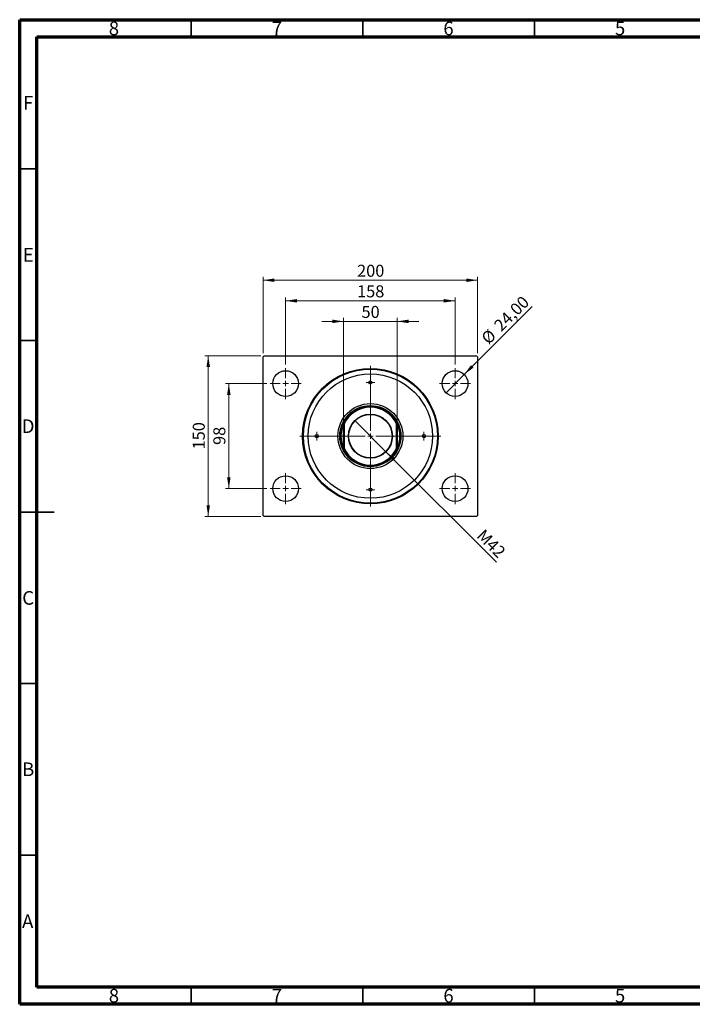
# Model space of a CAD drawing. Units: millimetres. Extents: x 15 to 415, y 5 to 292.
# Drawn here: x 15 to 211, y 5 to 292 of the extents above; entities that cross this region are included whole.
import ezdxf

# ---------------------------------------------------------------- set-up
doc = ezdxf.new("R2010")
doc.units = ezdxf.units.MM
doc.styles.add('SLDTEXTSTYLE0', font='TXT', dxfattribs={"width": 0.75})
doc.dimstyles.new('SLDDIMSTYLE0', dxfattribs={"dimtxt": 3.5, "dimasz": 3.302, "dimexe": 0, "dimexo": 0.0625, "dimgap": 0.875, "dimtad": 1, "dimdec": 0, "dimlfac": 3.2, "dimrnd": 1e-09, "dimzin": 12, "dimdsep": 46, "dimtxsty": 'SLDTEXTSTYLE0', "dimsah": 1, "dimcen": 0.09, "dimadec": 0, "dimazin": 3, "dimtfac": 1, "dimtdec": 0, "dimtofl": 0, "dimtmove": 0, "dimatfit": 3, "dimfxl": 1, "dimfrac": 2, "dimtolj": 1, "dimtzin": 12, "dimarcsym": 0})
doc.dimstyles.new('SLDDIMSTYLE1', dxfattribs={"dimtxt": 3.5, "dimasz": 3.302, "dimexe": 0, "dimexo": 0.0625, "dimgap": 0.875, "dimtad": 1, "dimlfac": 3.2, "dimrnd": 1e-09, "dimzin": 12, "dimdsep": 46, "dimtxsty": 'SLDTEXTSTYLE0', "dimblk1": 'NONE', "dimsah": 1, "dimcen": 0, "dimadec": 0, "dimazin": 3, "dimtfac": 1, "dimtmove": 0, "dimatfit": 3, "dimldrblk": 'NONE', "dimfxl": 1, "dimfrac": 2, "dimtolj": 1, "dimtzin": 12, "dimarcsym": 0})
doc.dimstyles.new('SLDDIMSTYLE2', dxfattribs={"dimtxt": 3.5, "dimasz": 3.302, "dimexe": 0, "dimexo": 0.0625, "dimgap": 0.875, "dimtad": 1, "dimdec": 0, "dimlfac": 3.2, "dimrnd": 1e-09, "dimzin": 12, "dimdsep": 46, "dimtxsty": 'SLDTEXTSTYLE0', "dimsah": 1, "dimcen": 0.09, "dimadec": 0, "dimazin": 3, "dimtfac": 1, "dimtdec": 0, "dimtmove": 0, "dimatfit": 0, "dimfxl": 1, "dimfrac": 2, "dimtolj": 1, "dimtzin": 12, "dimarcsym": 0})
doc.dimstyles.new('SLDDIMSTYLE3', dxfattribs={"dimtxt": 3.5, "dimasz": 3.302, "dimexe": 0, "dimexo": 0.0625, "dimgap": 0.875, "dimtad": 1, "dimlfac": 3.2, "dimrnd": 1e-09, "dimzin": 12, "dimdsep": 46, "dimtxsty": 'SLDTEXTSTYLE0', "dimblk1": 'NONE', "dimsah": 1, "dimcen": 0, "dimadec": 0, "dimazin": 3, "dimtfac": 1, "dimtmove": 0, "dimatfit": 3, "dimldrblk": 'NONE', "dimfxl": 1, "dimfrac": 2, "dimtolj": 1, "dimtzin": 12, "dimarcsym": 0})

# ---------------------------------------------------------------- blocks, each defined once
blk = doc.blocks.new('_D')
at = {"color": 7, "linetype": 'Continuous', "lineweight": 0}
for p, q in [((85.94, 194.75), (85.94, 217.06)), ((85.94, 216.06), (148.44, 216.06)), ((148.44, 194.75), (148.44, 217.06))]:
    blk.add_line(p, q, dxfattribs=at)
at = {"color": 7, "linetype": 'Continuous', "lineweight": 18}
for points in [[(85.94, 216.06), (89.24, 215.55), (89.24, 216.57)], [(148.44, 216.06), (145.14, 216.57), (145.14, 215.55)]]:
    blk.add_solid(points, dxfattribs=at)
at = {"color": 7, "linetype": 'Continuous', "lineweight": 18, "insert": (113.31, 220.57), "char_height": 3.5, "attachment_point": 1, "style": 'SLDTEXTSTYLE0'}
blk.add_mtext('200', dxfattribs=at)
blk = doc.blocks.new('_D_1')
at = {"color": 7, "linetype": 'Continuous', "lineweight": 0}
for p, q in [((92.5, 191.47), (92.5, 211.06)), ((92.5, 210.06), (141.88, 210.06)), ((141.88, 191.47), (141.88, 211.06))]:
    blk.add_line(p, q, dxfattribs=at)
at = {"color": 7, "linetype": 'Continuous', "lineweight": 18}
for points in [[(92.5, 210.06), (95.8, 209.55), (95.8, 210.57)], [(141.88, 210.06), (138.58, 210.57), (138.58, 209.55)]]:
    blk.add_solid(points, dxfattribs=at)
at = {"color": 7, "linetype": 'Continuous', "lineweight": 18, "insert": (113.31, 214.57), "char_height": 3.5, "attachment_point": 1, "style": 'SLDTEXTSTYLE0'}
blk.add_mtext('158', dxfattribs=at)
blk = doc.blocks.new('_D_2')
at = {"color": 7, "linetype": 'Continuous', "lineweight": 0}
for p, q in [((86.97, 185.94), (74.94, 185.94)), ((75.94, 155.31), (75.94, 185.94)), ((86.97, 155.31), (74.94, 155.31))]:
    blk.add_line(p, q, dxfattribs=at)
at = {"color": 7, "linetype": 'Continuous', "lineweight": 18}
for points in [[(75.94, 185.94), (75.43, 182.63), (76.45, 182.63)], [(75.94, 155.31), (76.45, 158.61), (75.43, 158.61)]]:
    blk.add_solid(points, dxfattribs=at)
at = {"color": 7, "linetype": 'Continuous', "lineweight": 18, "insert": (71.43, 168.04), "char_height": 3.5, "attachment_point": 1, "rotation": 90, "style": 'SLDTEXTSTYLE0'}
blk.add_mtext('98', dxfattribs=at)
blk = doc.blocks.new('_D_3')
at = {"color": 7, "linetype": 'Continuous', "lineweight": 0}
for p, q in [((85.25, 194.06), (68.94, 194.06)), ((69.94, 194.06), (69.94, 147.19)), ((85.25, 147.19), (68.94, 147.19))]:
    blk.add_line(p, q, dxfattribs=at)
at = {"color": 7, "linetype": 'Continuous', "lineweight": 18}
for points in [[(69.94, 194.06), (69.43, 190.76), (70.45, 190.76)], [(69.94, 147.19), (70.45, 150.49), (69.43, 150.49)]]:
    blk.add_solid(points, dxfattribs=at)
at = {"color": 7, "linetype": 'Continuous', "lineweight": 18, "insert": (65.43, 166.74), "char_height": 3.5, "attachment_point": 1, "rotation": 90, "style": 'SLDTEXTSTYLE0'}
blk.add_mtext('150', dxfattribs=at)
blk = doc.blocks.new('_D_4')
at = {"color": 7, "linetype": 'Continuous', "lineweight": 0}
for q in [(164.3, 208.36), (139.23, 183.28)]:
    blk.add_line((144.53, 188.59), q, dxfattribs=at)
at = {"color": 7, "linetype": 'Continuous', "lineweight": 18}
blk.add_solid([(144.53, 188.59), (147.22, 190.56), (146.5, 191.28)], dxfattribs=at)
at = {"color": 7, "linetype": 'Continuous', "lineweight": 18, "char_height": 3.5, "attachment_point": 1, "rotation": 45, "style": 'SLDTEXTSTYLE0'}
for s, insert in [('24,00', (152.86, 203.35)), ('%%c', (149.17, 199.58))]:
    blk.add_mtext(s, dxfattribs=dict(at, insert=insert))
blk = doc.blocks.new('_None')
blk = doc.blocks.new('_D_5')
at = {"color": 7, "linetype": 'Continuous', "lineweight": 0}
for p, q in [((109.38, 204.06), (103.03, 204.06)), ((109.38, 175.2), (109.38, 205.06)), ((109.38, 204.06), (125, 204.06)), ((125, 175.2), (125, 205.06)), ((125, 204.06), (131.35, 204.06))]:
    blk.add_line(p, q, dxfattribs=at)
at = {"color": 7, "linetype": 'Continuous', "lineweight": 18}
for points in [[(109.38, 204.06), (106.08, 204.57), (106.08, 203.55)], [(125, 204.06), (128.3, 203.55), (128.3, 204.57)]]:
    blk.add_solid(points, dxfattribs=at)
at = {"color": 7, "linetype": 'Continuous', "lineweight": 18, "insert": (114.6, 208.57), "char_height": 3.5, "attachment_point": 1, "style": 'SLDTEXTSTYLE0'}
blk.add_mtext('50', dxfattribs=at)
blk = doc.blocks.new('_D_6')
at = {"color": 7, "linetype": 'Continuous', "lineweight": 0}
for q in [(112.65, 175.16), (153.91, 133.9)]:
    blk.add_line((121.73, 166.08), q, dxfattribs=at)
at = {"color": 7, "linetype": 'Continuous', "lineweight": 18}
blk.add_solid([(121.73, 166.08), (123.71, 163.39), (124.43, 164.11)], dxfattribs=at)
at = {"color": 7, "linetype": 'Continuous', "lineweight": 18, "insert": (150.41, 143.77), "char_height": 3.5, "attachment_point": 1, "rotation": 315, "style": 'SLDTEXTSTYLE0'}
blk.add_mtext('M42', dxfattribs=at)
blk = doc.blocks.new('SW_CENTERMARKSYMBOL_0')
at = {"color": 0, "linetype": 'Continuous', "lineweight": 18}
for p, q in [((0, 1.5625), (0, 4.53125)), ((-1.5625, 0), (-4.53125, 0)), ((0, 0), (-0.78125, 0)), ((0, 0), (0, 0.78125)), ((0, 0), (0, -0.78125)), ((0, 0), (0.78125, 0)), ((1.5625, 0), (4.53125, 0)), ((0, -1.5625), (0, -4.53125))]:
    blk.add_line(p, q, dxfattribs=at)
blk = doc.blocks.new('SW_CENTERMARKSYMBOL_1')
at = {"color": 0, "linetype": 'Continuous', "lineweight": 18}
for p, q in [((0, 1.5625), (0, 20.53125)), ((-1.5625, 0), (-20.53125, 0)), ((0, 0), (-0.78125, 0)), ((0, 0), (0, 0.78125)), ((0, 0), (0, -0.78125)), ((0, 0), (0.78125, 0)), ((1.5625, 0), (20.53125, 0)), ((0, -1.5625), (0, -20.53125))]:
    blk.add_line(p, q, dxfattribs=at)
blk = doc.blocks.new('SW_CENTERMARKSYMBOL_2')
at = {"color": 0, "linetype": 'Continuous', "lineweight": 18}
for p, q in [((0, 1.5625), (0, 4.53125)), ((-1.5625, 0), (-4.53125, 0)), ((0, 0), (-0.78125, 0)), ((0, 0), (0, 0.78125)), ((0, 0), (0, -0.78125)), ((0, 0), (0.78125, 0)), ((1.5625, 0), (4.53125, 0)), ((0, -1.5625), (0, -4.53125))]:
    blk.add_line(p, q, dxfattribs=at)
blk = doc.blocks.new('SW_CENTERMARKSYMBOL_3')
at = {"color": 0, "linetype": 'Continuous', "lineweight": 18}
for p, q in [((0, 1.5625), (0, 4.53125)), ((-1.5625, 0), (-4.53125, 0)), ((0, 0), (-0.78125, 0)), ((0, 0), (0, 0.78125)), ((0, 0), (0, -0.78125)), ((0, 0), (0.78125, 0)), ((1.5625, 0), (4.53125, 0)), ((0, -1.5625), (0, -4.53125))]:
    blk.add_line(p, q, dxfattribs=at)
blk = doc.blocks.new('SW_CENTERMARKSYMBOL_4')
at = {"color": 0, "linetype": 'Continuous', "lineweight": 18}
for p, q in [((0, 1.5625), (0, 4.53125)), ((-1.5625, 0), (-4.53125, 0)), ((0, 0), (-0.78125, 0)), ((0, 0), (0, 0.78125)), ((0, 0), (0, -0.78125)), ((0, 0), (0.78125, 0)), ((1.5625, 0), (4.53125, 0)), ((0, -1.5625), (0, -4.53125))]:
    blk.add_line(p, q, dxfattribs=at)
blk = doc.blocks.new('SW_CENTERMARKSYMBOL_5')
at = {"color": 0, "linetype": 'Continuous', "lineweight": 18}
for p, q in [((-0.78125, 0), (-1.25, 0)), ((0, 0), (-0.78125, 0)), ((0, 0.78125), (0, 1.25)), ((0, 0), (0, 0.78125)), ((0, 0), (0, -0.78125)), ((0, 0), (0.78125, 0)), ((0.78125, 0), (1.25, 0)), ((0, -0.78125), (0, -1.25))]:
    blk.add_line(p, q, dxfattribs=at)
blk = doc.blocks.new('SW_CENTERMARKSYMBOL_6')
at = {"color": 0, "linetype": 'Continuous', "lineweight": 18}
for p, q in [((-0.78125, 0), (-1.25, 0)), ((0, 0), (-0.78125, 0)), ((0, 0.78125), (0, 1.25)), ((0, 0), (0, 0.78125)), ((0, 0), (0, -0.78125)), ((0, 0), (0.78125, 0)), ((0.78125, 0), (1.25, 0)), ((0, -0.78125), (0, -1.25))]:
    blk.add_line(p, q, dxfattribs=at)
blk = doc.blocks.new('SW_CENTERMARKSYMBOL_7')
at = {"color": 0, "linetype": 'Continuous', "lineweight": 18}
for p, q in [((-0.78125, 0), (-1.25, 0)), ((0, 0), (-0.78125, 0)), ((0, 0.78125), (0, 1.25)), ((0, 0), (0, 0.78125)), ((0, 0), (0, -0.78125)), ((0, 0), (0.78125, 0)), ((0.78125, 0), (1.25, 0)), ((0, -0.78125), (0, -1.25))]:
    blk.add_line(p, q, dxfattribs=at)
blk = doc.blocks.new('SW_CENTERMARKSYMBOL_8')
at = {"color": 0, "linetype": 'Continuous', "lineweight": 18}
for p, q in [((-0.78125, 0), (-1.25, 0)), ((0, 0), (-0.78125, 0)), ((0, 0.78125), (0, 1.25)), ((0, 0), (0, 0.78125)), ((0, 0), (0, -0.78125)), ((0, 0), (0.78125, 0)), ((0.78125, 0), (1.25, 0)), ((0, -0.78125), (0, -1.25))]:
    blk.add_line(p, q, dxfattribs=at)

msp = doc.modelspace()

# ---------------------------------------------------------------- linework, layer by layer
at = {"color": 7, "linetype": 'Continuous', "lineweight": 70}
for p, q in [((15, 5), (15, 292)), ((15, 292), (415, 292)), ((20, 10), (20, 287)), ((20, 287), (410, 287)), ((410, 10), (20, 10)), ((415, 5), (15, 5))]:
    msp.add_line(p, q, dxfattribs=at)
at = {"color": 7, "linetype": 'Continuous', "lineweight": 35}
for p, q in [((65, 287), (65, 292)), ((115, 287), (115, 292)), ((165, 287), (165, 292)), ((20, 248.5), (15, 248.5)), ((20, 198.5), (15, 198.5)), ((15, 148.5), (25, 148.5)), ((20, 148.5), (15, 148.5)), ((20, 98.5), (15, 98.5)), ((20, 48.5), (15, 48.5)), ((65, 10), (65, 5)), ((115, 10), (115, 5)), ((165, 10), (165, 5))]:
    msp.add_line(p, q, dxfattribs=at)
at = {"color": 7, "linetype": 'Continuous', "lineweight": 25}
for p, q in [((85.94, 193.7475), (86.2525, 194.06)), ((85.94, 147.4975), (85.94, 193.7475)), ((86.2525, 194.06), (148.1275, 194.06)), ((148.1275, 194.06), (148.44, 193.7475)), ((148.44, 193.7475), (148.44, 147.4975)), ((109.3775, 167.0424), (109.3775, 174.2026)), ((109.5337, 174.1684), (109.3775, 174.2026)), ((109.5337, 174.1684), (109.5337, 167.0766)), ((125.0025, 174.2026), (124.8462, 174.1684)), ((124.8462, 167.0766), (124.8462, 174.1684)), ((125.0025, 174.2026), (125.0025, 167.0424)), ((109.5337, 167.0766), (109.3775, 167.0424)), ((125.0025, 167.0424), (124.8462, 167.0766)), ((86.2525, 147.185), (85.94, 147.4975)), ((148.1275, 147.185), (86.2525, 147.185)), ((148.44, 147.4975), (148.1275, 147.185))]:
    msp.add_line(p, q, dxfattribs=at)
for centre, radius in [((92.5025, 185.935), 3.75), ((117.19, 170.6225), 19.75), ((117.19, 170.6225), 19.5312), ((141.8775, 185.935), 3.75), ((117.19, 170.6225), 18.125), ((117.19, 186.2475), 0.4687), ((117.19, 170.6225), 9.4688), ((117.19, 170.6225), 8.9062), ((117.19, 170.6225), 8.75), ((117.19, 170.6225), 6.4219), ((117.19, 170.6225), 6.3281), ((101.565, 170.6225), 0.4687), ((132.815, 170.6225), 0.4687), ((92.5025, 155.31), 3.75), ((141.8775, 155.31), 3.75), ((117.19, 154.9975), 0.4687)]:
    msp.add_circle(centre, radius, dxfattribs=at)
for radius, start, end in [(8.5938, 24.619977, 155.380023), (8.4375, 24.850502, 155.149498), (8.5938, 155.380023, 204.619977), (8.5938, 335.380023, 24.619977), (8.5938, 204.619977, 335.380023), (8.4375, 204.850502, 335.149498)]:
    msp.add_arc((117.19, 170.6225), radius, start, end, dxfattribs=at)

# ---------------------------------------------------------------- block references
at = {"color": 7, "linetype": 'Continuous', "lineweight": 0}
for name, p in [('SW_CENTERMARKSYMBOL_4', (92.5025, 185.935)), ('SW_CENTERMARKSYMBOL_1', (117.19, 170.6225)), ('SW_CENTERMARKSYMBOL_3', (141.8775, 185.935)), ('SW_CENTERMARKSYMBOL_6', (117.19, 186.2475)), ('SW_CENTERMARKSYMBOL_5', (101.565, 170.6225)), ('SW_CENTERMARKSYMBOL_7', (132.815, 170.6225)), ('SW_CENTERMARKSYMBOL_0', (92.5025, 155.31)), ('SW_CENTERMARKSYMBOL_2', (141.8775, 155.31)), ('SW_CENTERMARKSYMBOL_8', (117.19, 154.9975))]:
    msp.add_blockref(name, p, dxfattribs=at)

# ---------------------------------------------------------------- texts
at = {"color": 7, "linetype": 'Continuous', "lineweight": 0, "char_height": 3.9688, "attachment_point": 2, "style": 'SLDTEXTSTYLE0'}
for s, insert in [('8', (42.46, 291.4462)), ('7', (89.96, 291.4462)), ('6', (139.96, 291.4462)), ('5', (189.96, 291.4462)), ('F', (17.4577, 269.7458)), ('E', (17.5078, 225.4462)), ('D', (17.4527, 175.4958)), ('C', (17.4587, 125.4462)), ('B', (17.4706, 75.4958)), ('A', (17.3397, 31.1962)), ('8', (42.46, 9.4958)), ('7', (89.96, 9.4958)), ('6', (139.96, 9.4958)), ('5', (189.96, 9.4958))]:
    msp.add_mtext(s, dxfattribs=dict(at, insert=insert))

# ---------------------------------------------------------------- dimensions: what is measured, and where the dimension line sits
at = {"color": 7, "linetype": 'Continuous', "lineweight": 18}
for base, p1, p2, dimstyle, picture, middle in [((148.44, 216.06), (85.94, 193.7475), (148.44, 193.7475), 'SLDDIMSTYLE0', '_D', (117.19, 216.06)), ((141.8775, 210.06), (92.5025, 190.4663), (141.8775, 190.4663), 'SLDDIMSTYLE0', '_D_1', (117.19, 210.06)), ((125.0025, 204.06), (109.3775, 174.2026), (125.0025, 174.2026), 'SLDDIMSTYLE2', '_D_5', (117.19, 204.06))]:
    dim = msp.add_linear_dim(base=base, p1=p1, p2=p2, dimstyle=dimstyle, dxfattribs=at)
    dim.commit()
    dim.dimension.update_dxf_attribs({"geometry": picture, "text_midpoint": middle, "dimtype": 160})
dim = msp.add_diameter_dim_2p(p1=(139.2258, 183.2833), p2=(144.5292, 188.5867), dimstyle='SLDDIMSTYLE1', dxfattribs=at)
dim.commit()
dim.dimension.update_dxf_attribs({"geometry": '_D_4', "text_midpoint": (158.44, 202.4975), "dimtype": 163})
for base, p1, p2, picture, middle in [((69.94, 147.185), (86.2525, 194.06), (86.2525, 147.185), '_D_3', (69.94, 170.6225)), ((75.94, 185.935), (87.9712, 155.31), (87.9712, 185.935), '_D_2', (75.94, 170.6225))]:
    dim = msp.add_linear_dim(base=base, p1=p1, p2=p2, angle=90, dimstyle='SLDDIMSTYLE0', dxfattribs=at)
    dim.commit()
    dim.dimension.update_dxf_attribs({"geometry": picture, "text_midpoint": middle, "dimtype": 160})
dim = msp.add_diameter_dim_2p(p1=(112.649, 175.1635), p2=(121.731, 166.0815), text='M42', dimstyle='SLDDIMSTYLE3', override={"dimpost": '<>'}, dxfattribs=at)
dim.commit()
dim.dimension.update_dxf_attribs({"geometry": '_D_6', "text_midpoint": (150.6275, 137.185), "dimtype": 163})

doc.saveas('drawing.dxf')
